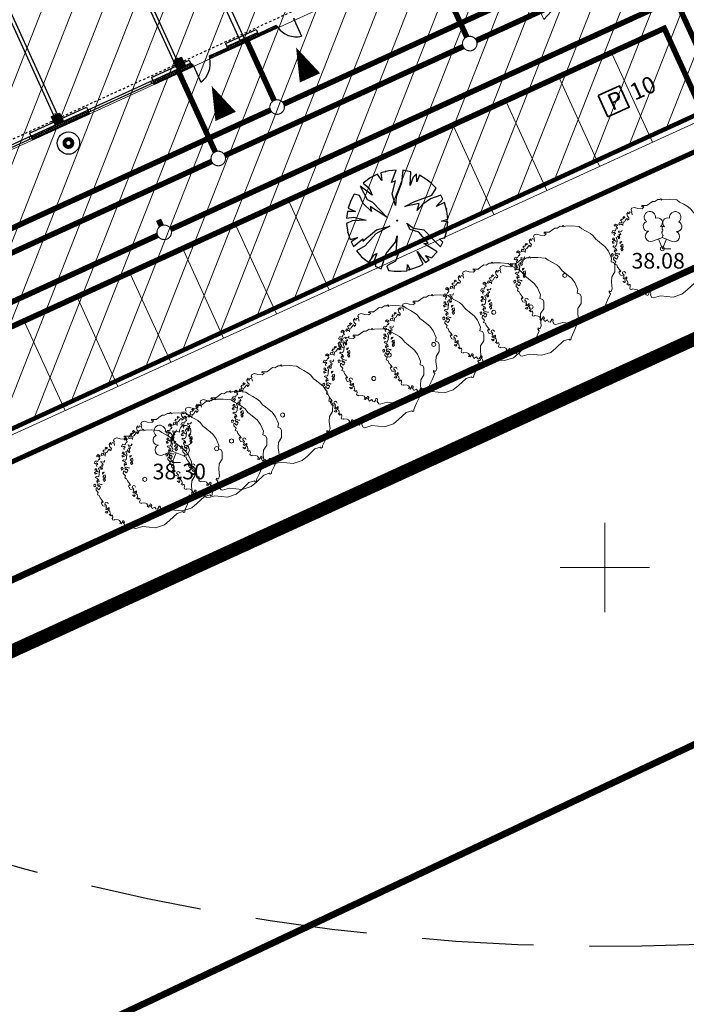
# Model space of a CAD drawing. Units: metres. Extents: x -213 to 546826, y 115 to 6585862.
# Drawn here: x 546474 to 546504, y 6585080 to 6585125 of the extents above; entities that cross this region are included whole.
import ezdxf

# ---------------------------------------------------------------- set-up
doc = ezdxf.new("R2010")
doc.units = ezdxf.units.M
doc.set_wipeout_variables(frame=1)
for name, pattern in [('CENTERX2', [4, 2.5, -0.5, 0.5, -0.5]), ('DASHEDX2', [1.5, 1, -0.5]), ('MCP_EP_AS-4-03$0$xref_MC Peetri_asend EP_270417$0$CENTER', [2, 1.25, -0.25, 0.25, -0.25]), ('MCP_EP_AS-4-03$0$xref_MC Peetri_asend EP_270417$0$HIDDEN', [0.375, 0.25, -0.125]), ('Xref_13208GEO_must$0$KATASTRIPIIR', [0.02, 0.01, 0.01])]:
    doc.linetypes.add(name, pattern=pattern)
doc.layers.get('0').update_dxf_attribs({"lineweight": 9})
for name, color, linetype, lineweight in [('-GEODEESIA', 7, 'Continuous', 9), ('DP_EH-kehtiv_maapealne_hoonestusala_hatch', 187, 'Continuous', 9), ('DP_EH-kehtiv_maapealne_hoonestusala_joon', 7, 'CENTERX2', 9), ('DP_KR-olemasolev', 36, 'Continuous', 9), ('MCP_EP_AS-4-03$0$VIP_MP_KAABEL', 150, 'MCP_EP_AS-4-03$0$elekter-02198-DP$0$gee1$0$W1_KPROJEKT', 20), ('MCP_EP_AS-4-03$0$xref_MC Peetri_asend EP_270417$0$HALJASTUS', 150, 'Continuous', 0), ('MCP_EP_AS-4-03$0$xref_MC Peetri_asend EP_270417$0$LIIKLUS', 150, 'Continuous', 0), ('MCP_EP_AS-4-03$0$xref_MC Peetri_asend EP_270417$0$parkla', 150, 'Continuous', 35), ('MCP_EP_AS-4-03$0$xref_MC Peetri_asend EP_270417$0$PIIR', 150, 'Continuous', 0), ('MCP_EP_AS-4-03$0$xref_MC Peetri_asend EP_270417$0$PUU', 150, 'Continuous', 0), ('XR_xref', 7, 'Continuous', 9), ('Xref_13208GEO_must$0$PIIR', 7, 'Continuous', 30), ('Xref_13208GEO_must$0$vork', 7, 'Continuous', 9)]:
    doc.layers.add(name, color=color, linetype=linetype, lineweight=lineweight)
doc.layers.add('DP_PL_naaberplan_piir', color=7, linetype='DASHEDX2', lineweight=9, true_color=0x002db3)
for name, color, linetype in [('MCP_EP_AS-4-03$0$13', 150, 'Continuous'), ('MCP_EP_AS-4-03$0$VIP_KANAL', 150, 'MCP_EP_AS-4-03$0$K1_KPROJEKT'), ('MCP_EP_AS-4-03$0$VIP_SADEKANAL', 150, 'MCP_EP_AS-4-03$0$K2_KPROJEKT'), ('MCP_EP_AS-4-03$0$VIP_VESI', 150, 'MCP_EP_AS-4-03$0$V1_KPROJEKT'), ('MCP_EP_AS-4-03$0$xref_MC Peetri_asend EP_270417$0$1Post_uus', 150, 'Continuous'), ('MCP_EP_AS-4-03$0$xref_MC Peetri_asend EP_270417$0$1vaates1', 150, 'Continuous'), ('MCP_EP_AS-4-03$0$xref_MC Peetri_asend EP_270417$0$Avatäide', 150, 'Continuous'), ('MCP_EP_AS-4-03$0$xref_MC Peetri_asend EP_270417$0$HALJAS', 150, 'Continuous'), ('MCP_EP_AS-4-03$0$xref_MC Peetri_asend EP_270417$0$Telg', 150, 'MCP_EP_AS-4-03$0$xref_MC Peetri_asend EP_270417$0$CENTER'), ('MCP_EP_AS-4-03$0$xref_MC Peetri_asend EP_270417$0$TULETÕKKES', 150, 'Continuous'), ('MCP_EP_AS-4-03$0$xref_MC Peetri_asend EP_270417$0$V_hatch', 150, 'Continuous'), ('MCP_EP_AS-4-03$0$xref_MC Peetri_asend EP_270417$0$valgustus', 150, 'Continuous'), ('MCP_EP_AS-4-03$0$xref_MC Peetri_asend EP_270417$0$valissein', 150, 'Continuous')]:
    doc.layers.add(name, color=color, linetype=linetype)
doc.layers.add('MCP_EP_AS-4-03$0$xref_MC Peetri_asend EP_270417$0$Layout', color=150, linetype='Continuous', plot=False)
doc.styles.add('MCP_EP_AS-4-03$0$elekter-02198-DP$0$gee1$0$KPR-jooned', font='romand.shx')
doc.styles.add('MCP_EP_AS-4-03$0$KPR-JOONED', font='romand.shx', dxfattribs={"width": 0.8})
doc.styles.add('MCP_EP_AS-4-03$0$Standard', font='romans.shx')
doc.styles.add('MCP_EP_AS-4-03$0$xref_MC Peetri_asend EP_270417$0$ARIAL2', font='arial.ttf', dxfattribs={"height": 500})
doc.styles.add('MCP_EP_AS-4-03$0$xref_MC Peetri_asend EP_270417$0$Style-INTL_ISO_ITALIC', font='INTL_ISO_ITALIC.shx')
doc.linetypes.add('MCP_EP_AS-4-03$0$elekter-02198-DP$0$gee1$0$W1_KPROJEKT', pattern='A,9.5,-1.25,["W1",MCP_EP_AS-4-03$0$elekter-02198-DP$0$gee1$0$KPR-jooned,S=1,R=0,X=-0.95,Y=-0.5],-1.25', length=12)
doc.linetypes.add('MCP_EP_AS-4-03$0$K1_KPROJEKT', pattern='A,9.5,-1.25,["K1",MCP_EP_AS-4-03$0$KPR-JOONED,S=1,R=0,X=-0.857,Y=-0.5],-1.25', length=12)
doc.linetypes.add('MCP_EP_AS-4-03$0$K2_KPROJEKT', pattern='A,9.5,-1.25,["K2",MCP_EP_AS-4-03$0$KPR-JOONED,S=1,R=0,X=-0.96,Y=-0.5],-1.25', length=12)
doc.linetypes.add('MCP_EP_AS-4-03$0$PR_KINNISTU_KANAL_TORU', pattern='A,4500,-166.666667,["K11",MCP_EP_AS-4-03$0$Standard,S=1000,R=0,X=0,Y=-500],-2348.229419', length=7014.896086)
doc.linetypes.add('MCP_EP_AS-4-03$0$PR_SAJUVEE_KINNISTU_KANALTORU', pattern='A,4500,-166.666667,["K21",MCP_EP_AS-4-03$0$Standard,S=1000,R=0,X=0,Y=-500],-2647.101638', length=7313.768305)
doc.linetypes.add('MCP_EP_AS-4-03$0$PR_VEETORU_KINNISTUV', pattern='A,4500,-166.666667,["V11",MCP_EP_AS-4-03$0$Standard,S=1000,R=0,X=0,Y=-500],-2615.334148', length=7282.000815)
doc.linetypes.add('MCP_EP_AS-4-03$0$V1_KPROJEKT', pattern='A,9.5,-1.25,["V1",MCP_EP_AS-4-03$0$KPR-JOONED,S=1,R=0,X=-0.845,Y=-0.5],-1.25', length=12)
pattern_1 = [(45, (-140771.73, -343550.11), (-56.1266, 56.1266), []), (135, (-140771.73, -343550.11), (-56.1266, -56.1266), [])]

# ---------------------------------------------------------------- blocks, each defined once
blk = doc.blocks.new('Xref_13208GEO_must$0$VKORIS')
at = {"color": 0, "linetype": 'Continuous'}
for p, q in [((0, 4), (0, -4)), ((-4, 0), (4, 0))]:
    blk.add_line(p, q, dxfattribs=at)
blk = doc.blocks.new('Xref_13208GEO_must')
at = {"layer": 'Xref_13208GEO_must$0$PIIR', "linetype": 'Xref_13208GEO_must$0$KATASTRIPIIR', "flags": 128}
for points in [[(546354.02, 6585117.16), (546397.74, 6585064.84), (546413.29, 6585071.94), (546410.54, 6585077.02), (546419.14, 6585080.95), (546421.89, 6585075.87), (546525.05, 6585123.01), (546497.7, 6585182.83)], [(546587.38, 6585151.49), (546555.17, 6585136.77), (546534.14, 6585127.16), (546525.05, 6585123.01), (546421.89, 6585075.87), (546413.29, 6585071.94), (546397.74, 6585064.84), (546407.53, 6585046.64), (546463.57, 6585073.04), (546516.3, 6585097.87), (546533.65, 6585106.05), (546568.18, 6585130.1)], [(546516.3, 6585097.87), (546463.57, 6585073.04), (546497.01, 6585020.81), (546547.98, 6585048.38)]]:
    blk.add_lwpolyline(points, close=True, dxfattribs=at)
at = {"layer": 'Xref_13208GEO_must$0$vork', "xscale": 0.5, "yscale": 0.5, "zscale": 0.5}
blk.add_blockref('Xref_13208GEO_must$0$VKORIS', (546500, 6585100), dxfattribs=at)
blk = doc.blocks.new('MCP_EP_AS-4-03$0$12188_VK$0$VKT_kk_kp_svk_w')
at = {"color": 96}
blk.add_line((0, 0), (0, 0), dxfattribs=at)
at = {"color": 96, "const_width": 0.05}
blk.add_lwpolyline([(0, 0.325, -1), (0, -0.325, -1), (0, 0.325, -1)], format="xyb", dxfattribs=at)
at = {"color": 96}
blk.add_wipeout([(-0.029, 0.299), (-0.087, 0.287), (-0.141, 0.265), (-0.19, 0.232), (-0.232, 0.19), (-0.265, 0.141), (-0.287, 0.087), (-0.299, 0.029), (-0.299, -0.029), (-0.287, -0.087), (-0.265, -0.141), (-0.232, -0.19), (-0.19, -0.232), (-0.141, -0.265), (-0.087, -0.287), (-0.029, -0.299), (0.029, -0.299), (0.087, -0.287), (0.141, -0.265), (0.19, -0.232), (0.232, -0.19), (0.265, -0.141), (0.287, -0.087), (0.299, -0.029), (0.299, 0.029), (0.287, 0.087), (0.265, 0.141), (0.232, 0.19), (0.19, 0.232), (0.141, 0.265), (0.087, 0.287), (0.029, 0.299)], dxfattribs=at)
blk = doc.blocks.new('MCP_EP_AS-4-03$0$12188_VK$0$VKT_kk_kp_rvk_w')
at = {"color": 16}
blk.add_line((0, 0), (0, 0), dxfattribs=at)
at = {"color": 16, "const_width": 0.05}
blk.add_lwpolyline([(0, -0.325, 1), (0, 0.325, 1), (0, -0.325, -1)], format="xyb", dxfattribs=at)
at = {"color": 16}
blk.add_wipeout([(-0.029, 0.299), (-0.087, 0.287), (-0.141, 0.265), (-0.19, 0.232), (-0.232, 0.19), (-0.265, 0.141), (-0.287, 0.087), (-0.299, 0.029), (-0.299, -0.029), (-0.287, -0.087), (-0.265, -0.141), (-0.232, -0.19), (-0.19, -0.232), (-0.141, -0.265), (-0.087, -0.287), (-0.029, -0.299), (0.029, -0.299), (0.087, -0.287), (0.141, -0.265), (0.19, -0.232), (0.232, -0.19), (0.265, -0.141), (0.287, -0.087), (0.299, -0.029), (0.299, 0.029), (0.287, 0.087), (0.265, 0.141), (0.232, 0.19), (0.19, 0.232), (0.141, 0.265), (0.087, 0.287), (0.029, 0.299)], dxfattribs=at)
blk = doc.blocks.new('MCP_EP_AS-4-03$0$xref_MC Peetri_asend EP_270417$0$LEHTP2')
at = {"layer": 'MCP_EP_AS-4-03$0$xref_MC Peetri_asend EP_270417$0$PUU', "linetype": 'Continuous', "lineweight": 0}
for p, q in [((-0.88, 0.67), (0.01, 1.02)), ((0.01, 1.02), (0.89, 0.66)), ((0, 0), (-0.35, 0.88)), ((0, 0), (0.36, 0.88)), ((0.76, 0), (0, 0))]:
    blk.add_line(p, q, dxfattribs=at)
at = {"layer": 'MCP_EP_AS-4-03$0$xref_MC Peetri_asend EP_270417$0$PUU', "linetype": 'Continuous', "lineweight": 0, "flags": 128}
blk.add_lwpolyline([(0.01, 2.01), (-0.03, 1.86), (-0.03, 1.82), (-0.01, 1.76), (0.03, 1.69), (0.04, 1.65), (0.01, 1.58), (-0.04, 1.48), (-0.05, 1.43), (-0.04, 1.4), (-0.02, 1.34), (0.05, 1.22), (0.06, 1.18), (0.05, 1.14), (0.02, 1.07), (0.01, 1.02)], dxfattribs=at)
at = {"layer": 'MCP_EP_AS-4-03$0$xref_MC Peetri_asend EP_270417$0$PUU', "linetype": 'Continuous', "lineweight": 0}
for centre, radius, start, end in [((-1.114, 2.828), 0.512, 111.50269, 232.51731), ((-1.114, 2.828), 0.512, 350.48556, 111.50017), ((-0.445, 2.327), 0.448, 308.50412, 111.57247), ((0.481, 2.318), 0.45, 67.7016, 230.51262), ((1.158, 2.811), 0.512, 67.6168, 188.63142), ((1.158, 2.811), 0.512, 306.59966, 67.61428), ((-1.262, 2.005), 0.448, 111.43041, 274.49868), ((0.008, 1.535), 0.475, 66.76552, 111.50149), ((1.293, 1.986), 0.448, 264.6183, 67.68657), ((-1.053, 1.117), 0.475, 111.50143, 291.50036), ((1.07, 1.101), 0.475, 247.61661, 67.61554)]:
    blk.add_arc(centre, radius, start, end, dxfattribs=at)
blk = doc.blocks.new('MCP_EP_AS-4-03$0$xref_MC Peetri_asend EP_270417$0$p 500x500')
at = {"layer": 'MCP_EP_AS-4-03$0$xref_MC Peetri_asend EP_270417$0$1Post_uus'}
h = blk.add_hatch(dxfattribs=at)
h.set_pattern_fill('ANSI31', color=1, scale=240, style=0)
h.set_pattern_definition([(45, (-143494.93, -78209.01), (-21.2132034, 21.2132034), [])])
h.paths.add_polyline_path([(-192, 200), (192, 200), (200, 192), (200, -192), (192, -200), (-192, -200), (-200, -192), (-200, 192)])
at = {"layer": 'MCP_EP_AS-4-03$0$xref_MC Peetri_asend EP_270417$0$1Post_uus', "color": 8}
for p, q in [((0, 280), (0, -280)), ((-280, 0), (280, 0))]:
    blk.add_line(p, q, dxfattribs=at)
at = {"layer": 'MCP_EP_AS-4-03$0$xref_MC Peetri_asend EP_270417$0$1Post_uus'}
blk.add_lwpolyline([(-192, 200), (192, 200), (200, 192), (200, -192), (192, -200), (-192, -200), (-200, -192), (-200, 192)], close=True, dxfattribs=at)
blk = doc.blocks.new('MCP_EP_AS-4-03$0$xref_MC Peetri_asend EP_270417$0$alusAS_hoone120317')
at = {"layer": 'MCP_EP_AS-4-03$0$xref_MC Peetri_asend EP_270417$0$V_hatch'}
h = blk.add_hatch(dxfattribs=at)
h.set_pattern_fill('ANSI37', color=9, scale=25)
h.set_pattern_definition(pattern_1)
h.paths.add_polyline_path([(12200, -210), (11850, -210), (11850, -330), (11850, -370), (12200, -370)])
h.paths.add_polyline_path([(29905, -210), (28600, -210), (28600, -370), (29905, -370)])
h.paths.add_polyline_path([(30450, -210), (29905, -210), (29905, -370), (30450, -370), (30450, -370)])
h.paths.add_polyline_path([(33750, -210), (32250, -210), (32250, -310), (32250, -370), (33750, -370), (33750, -270)])
h.paths.add_polyline_path([(43400, -210), (40600, -210), (40600, -370), (43400, -370)])
h.paths.add_polyline_path([(48450, -210), (46600, -210), (46600, -370), (48450, -370)])
h.paths.add_polyline_path([(51750, -270), (51750, -210), (50250, -210), (50250, -310), (50250, -370), (51750, -370)])
h.paths.add_polyline_path([(55400, -210), (53550, -210), (53550, -270), (53550, -270), (53550, -370), (55400, -370)])
h.paths.add_polyline_path([(61400, -210), (58600, -210), (58600, -370), (61400, -370)])
h.paths.add_polyline_path([(66450, -210), (64600, -210), (64600, -370), (66450, -370)])
h.paths.add_polyline_path([(70600, -210), (68250, -210), (68250, -370), (70600, -370)])
h.paths.add_polyline_path([(73646, -210), (71800, -210), (71800, -370), (72450, -370), (73646, -369)])
h.paths.add_polyline_path([(75750, -210), (73650, -210), (73650, -211), (73650, -370), (75750, -370)])
h.paths.add_polyline_path([(79400, -210), (77550, -210), (77550, -215), (77550, -370), (79400, -370)])
h.paths.add_polyline_path([(85400, -210), (82600, -210), (82600, -370), (85400, -370)])
h.paths.add_polyline_path([(17800, -210), (17800, -370), (25400, -370), (25400, -210)])
h = blk.add_hatch(dxfattribs=at)
h.set_pattern_fill('ANSI37', color=9, scale=25)
h.set_pattern_definition(pattern_1)
h.paths.add_polyline_path([(88600, -210), (88600, -370), (90450, -370), (90450, -370), (90450, -210)])
h = blk.add_hatch(dxfattribs=at)
h.set_pattern_fill('ANSI37', color=9, scale=25)
h.set_pattern_definition(pattern_1)
h.paths.add_polyline_path([(92250, -210), (92250, -370), (93750, -370), (93750, -210)])
for points in [[(92900, -210), (92900, 14800), (93100, 14800), (93100, -210)], [(83925, 200), (83925, 7300), (84075, 7300), (84075, 200)]]:
    blk.add_lwpolyline(points, close=True)
blk.add_lwpolyline([(89950, 6400), (89950, 200), (89800, 200), (89800, 6400)])
at = {"layer": 'MCP_EP_AS-4-03$0$xref_MC Peetri_asend EP_270417$0$1vaates1'}
for points in [[(82600, -60), (85400, -60)], [(82600, -60), (82600, -210)], [(82600, -370), (82600, -390)], [(82600, -390), (85400, -390)], [(85400, -60), (85400, -210)], [(85400, -370), (85400, -390)], [(88600, -60), (90450, -60)], [(88600, -60), (88600, -210)], [(88600, -370), (88600, -390)], [(88600, -390), (90450, -390)], [(90450, -60), (90450, -210)], [(90450, -370), (90450, -390)], [(90450, -370), (90450, -390)], [(92250, -60), (93750, -60)], [(92250, -60), (92250, -210)], [(92250, -60), (92250, -210)], [(92250, -370), (92250, -390)], [(92250, -370), (92250, -390)], [(92250, -390), (93750, -390)], [(93750, -60), (93750, -210)], [(93750, -370), (93750, -390)]]:
    blk.add_lwpolyline(points, dxfattribs=at)
at = {"layer": 'MCP_EP_AS-4-03$0$xref_MC Peetri_asend EP_270417$0$Avatäide'}
for p, q in [((90450, -370), (90500, -370)), ((91325, -370), (92200, -370)), ((91400, -270), (92200, -270)), ((91450, -320), (92200, -320)), ((94600, -270), (93800, -270)), ((94550, -320), (93800, -320)), ((94675, -370), (93800, -370))]:
    blk.add_line(p, q, dxfattribs=at)
for points in [[(79400, -210), (79400, -305), (82600, -305), (82600, -210)], [(79400, -370), (79400, -305), (82600, -305), (82600, -370)], [(82500, -210), (82500, -305)], [(85400, -210), (85400, -305), (88600, -305), (88600, -210)], [(85400, -370), (85400, -305), (88600, -305), (88600, -370)], [(85500, -210), (85500, -305)], [(88500, -210), (88500, -305)], [(90523, -370), (90523, -1174), (90523, -1174)], [(95477, -370), (95477, -1174), (95477, -1174)]]:
    blk.add_lwpolyline(points, dxfattribs=at)
for points in [[(79400, -305), (82600, -305), (82600, -210), (79400, -210)], [(85400, -305), (88600, -305), (88600, -210), (85400, -210)], [(90500, -270), (90450, -270), (90450, -370), (90500, -370)], [(90523, -310), (90500, -310), (90500, -370), (90523, -370)], [(91350, -311), (91327, -311), (91327, -371), (91350, -371)], [(91400, -270), (91350, -270), (91350, -370), (91400, -370)], [(91450, -270), (91400, -270), (91400, -370), (91450, -370)], [(92250, -270), (92200, -270), (92200, -370), (92250, -370)], [(93750, -270), (93800, -270), (93800, -370), (93750, -370)], [(94550, -270), (94600, -270), (94600, -370), (94550, -370)], [(94650, -270), (94600, -270), (94600, -370), (94650, -370)], [(94650, -311), (94673, -311), (94673, -371), (94650, -371)], [(95477, -310), (95500, -310), (95500, -370), (95477, -370)]]:
    blk.add_lwpolyline(points, close=True, dxfattribs=at)
for centre, start, end in [((90331, -178), 280.9003, 349.1475), ((95669, -178), 190.8525, 259.0997)]:
    blk.add_arc(centre, 1014, start, end, dxfattribs=at)
at = {"layer": 'MCP_EP_AS-4-03$0$xref_MC Peetri_asend EP_270417$0$Telg'}
blk.add_line((114715, 0), (-3555, 0), dxfattribs=at)
at = {"layer": 'MCP_EP_AS-4-03$0$xref_MC Peetri_asend EP_270417$0$valissein', "ltscale": 5}
for points in [[(82600, -210), (85400, -210)], [(82600, -370), (82600, -210)], [(82600, -210), (82600, -370)], [(82600, -370), (85400, -370)], [(85400, -370), (85400, -210)], [(85400, -210), (85400, -370)], [(88600, -210), (90450, -210)], [(88600, -370), (88600, -210)], [(88600, -210), (88600, -370)], [(88600, -370), (90450, -370)], [(90450, -210), (90450, -370)], [(90450, -210), (90450, -370)], [(92250, -210), (93750, -210)], [(92250, -210), (92250, -370)], [(92250, -210), (92250, -370)], [(92250, -370), (93750, -370)], [(93750, -210), (93750, -370)]]:
    blk.add_lwpolyline(points, dxfattribs=at)
at = {"layer": 'MCP_EP_AS-4-03$0$xref_MC Peetri_asend EP_270417$0$1Post_uus'}
for p in [(84000, 0), (90000, 0)]:
    blk.add_blockref('MCP_EP_AS-4-03$0$xref_MC Peetri_asend EP_270417$0$p 500x500', p, dxfattribs=at)
blk = doc.blocks.new('MCP_EP_AS-4-03$0$xref_MC Peetri_asend EP_270417$0$dujd')
for p, q in [((996937, -152688), (996811, -152754)), ((997016, -152799), (996937, -152688)), ((997140, -152630), (996998, -152665)), ((996998, -152665), (997016, -152799)), ((997266, -152618), (997140, -152630)), ((997184, -152836), (997266, -152618)), ((997383, -152623), (997359, -152843)), ((997525, -152651), (997383, -152623)), ((997510, -152889), (997525, -152651)), ((997624, -152685), (997568, -152745)), ((997630, -152826), (997624, -152685)), ((997675, -152708), (997630, -152826)), ((997790, -152776), (997675, -152708)), ((996846, -153057), (996635, -152900)), ((996635, -152900), (996759, -153136)), ((996811, -152754), (996687, -152848)), ((996687, -152848), (996794, -152939)), ((997255, -152810), (997184, -152836)), ((997194, -153037), (997255, -152810)), ((997359, -152843), (997265, -153092)), ((997568, -152745), (997510, -152889)), ((997877, -152844), (997790, -152776)), ((997968, -152938), (997877, -152844)), ((996527, -153040), (996469, -153152)), ((996621, -153063), (996527, -153040)), ((996689, -153206), (996621, -153063)), ((996794, -152939), (996846, -153057)), ((997256, -153239), (997194, -153037)), ((997579, -153176), (997893, -153058)), ((998054, -153062), (997871, -153126)), ((997893, -153058), (997968, -152938)), ((998089, -153128), (998054, -153062)), ((996469, -153152), (996422, -153290)), ((996833, -153345), (996689, -153206)), ((996759, -153136), (996852, -153181)), ((996852, -153181), (997103, -153444)), ((997265, -153092), (997256, -153239)), ((997420, -153258), (997579, -153176)), ((997669, -153208), (997420, -153258)), ((997634, -153327), (997669, -153208)), ((997733, -153216), (997634, -153327)), ((997871, -153126), (997733, -153216)), ((997971, -153261), (998089, -153128)), ((998114, -153188), (997971, -153261)), ((998158, -153342), (998114, -153188)), ((996410, -153345), (996396, -153464)), ((996554, -153349), (996410, -153345)), ((996422, -153290), (996554, -153349)), ((997103, -153444), (996812, -153258)), ((996812, -153258), (996833, -153345)), ((998173, -153482), (998158, -153342)), ((996396, -153464), (996520, -153448)), ((996492, -153513), (996396, -153555)), ((996396, -153555), (996419, -153714)), ((996739, -153497), (996492, -153513)), ((996520, -153448), (996739, -153497)), ((997155, -153601), (996907, -153737)), ((996921, -153671), (997155, -153601)), ((997512, -153665), (997452, -153554)), ((997452, -153554), (997574, -153640)), ((998066, -153518), (998173, -153482)), ((998173, -153526), (998066, -153518)), ((998157, -153679), (998173, -153526)), ((996419, -153714), (996459, -153839)), ((996683, -153868), (996921, -153671)), ((996907, -153737), (996722, -153950)), ((997287, -153772), (997255, -154122)), ((997256, -153885), (997287, -153772)), ((997663, -153711), (997512, -153665)), ((997574, -153640), (997755, -153670)), ((997830, -153903), (997663, -153711)), ((997755, -153670), (998045, -153968)), ((998120, -153811), (998157, -153679)), ((996459, -153839), (996595, -153802)), ((996595, -153802), (996476, -153878)), ((996476, -153878), (996519, -153960)), ((996519, -153960), (996682, -153825)), ((996682, -153825), (996683, -153868)), ((997091, -154084), (997256, -153885)), ((997753, -153906), (997830, -153903)), ((997986, -154053), (997753, -153906)), ((998029, -153826), (998120, -153811)), ((998089, -153886), (998029, -153826)), ((998045, -153968), (998089, -153886)), ((996722, -153950), (996571, -154039)), ((996571, -154039), (996660, -154141)), ((996786, -154244), (996876, -154111)), ((996928, -154084), (996851, -154284)), ((996876, -154111), (996928, -154084)), ((997004, -154351), (997091, -154084)), ((997313, -154060), (997254, -154219)), ((997255, -154122), (997313, -154060)), ((997742, -154270), (997634, -154051)), ((997634, -154051), (997784, -154243)), ((997845, -154198), (997785, -154121)), ((997785, -154121), (997889, -154159)), ((997889, -154159), (997986, -154053)), ((996660, -154141), (996786, -154244)), ((996851, -154284), (996908, -154243)), ((996908, -154243), (996899, -154309)), ((997254, -154219), (997105, -154302)), ((997458, -154387), (997466, -154279)), ((997466, -154279), (997507, -154368)), ((997675, -154306), (997742, -154270)), ((997784, -154243), (997845, -154198)), ((996899, -154309), (997004, -154351)), ((997105, -154302), (997131, -154383)), ((997131, -154383), (997229, -154395)), ((997229, -154395), (997353, -154394)), ((997353, -154394), (997458, -154387)), ((997507, -154368), (997675, -154306))]:
    blk.add_line(p, q)
at = {"linetype": 'Continuous', "lineweight": 0}
blk.add_circle((997284, -153507), 10, dxfattribs=at)
for p in [(997078, -152642), (998149, -153300), (997284, -153507), (997284, -153507), (996419, -153714), (997491, -154372)]:
    blk.add_point(p)
blk = doc.blocks.new('MCP_EP_AS-4-03$0$xref_MC Peetri_asend EP_270417$0$Lpuu2')
at = {"color": 0, "linetype": 'Continuous'}
for p, q in [((-393, 2326), (89, 2449)), ((89, 2449), (364, 2446)), ((364, 2446), (724, 2356)), ((-1742, 1749), (-1484, 2033)), ((-1484, 2033), (-1315, 2071)), ((-1315, 2071), (-1097, 2169)), ((-1097, 2169), (-872, 2266)), ((-872, 2266), (-700, 2304)), ((-700, 2304), (-483, 2304)), ((-483, 2304), (-393, 2326)), ((724, 2356), (851, 2221)), ((851, 2221), (964, 2304)), ((964, 2304), (1099, 2274)), ((1099, 2274), (1363, 2067)), ((1363, 2067), (1461, 1795)), ((-1937, 1419), (-1914, 1502)), ((-1914, 1502), (-1742, 1749)), ((1461, 1795), (1658, 1631)), ((1658, 1631), (1952, 1456)), ((-2161, 827), (-2154, 1030)), ((-2154, 1030), (-2079, 1120)), ((-2079, 1120), (-2064, 1299)), ((-2064, 1299), (-1997, 1374)), ((-2004, 1442), (-1959, 1449)), ((-1997, 1374), (-2004, 1442)), ((-1959, 1449), (-1937, 1419)), ((1994, 1291), (1942, 1274)), ((1942, 1274), (1985, 1227)), ((1952, 1456), (2029, 1336)), ((1985, 1227), (2094, 1227)), ((2029, 1336), (1994, 1291)), ((2094, 1227), (2258, 933)), ((-2311, 498), (-2259, 558)), ((-2266, 453), (-2311, 498)), ((-2251, 505), (-2266, 453)), ((-2259, 558), (-2161, 685)), ((-2191, 528), (-2251, 505)), ((-2176, 408), (-2191, 528)), ((-2161, 685), (-2161, 827)), ((2258, 933), (2410, 638)), ((2400, 518), (2301, 245)), ((2454, 518), (2400, 518)), ((2410, 638), (2476, 583)), ((2476, 583), (2454, 518)), ((-2506, 10), (-2461, 145)), ((-2461, -57), (-2506, 10)), ((-2461, 145), (-2319, 250)), ((-2319, 250), (-2176, 408)), ((2301, 245), (2352, -260)), ((-2431, -349), (-2469, -244)), ((-2469, -244), (-2409, -282)), ((-2364, -80), (-2461, -57)), ((-2319, -394), (-2431, -349)), ((-2424, -177), (-2334, -117)), ((-2364, -252), (-2424, -177)), ((-2409, -282), (-2364, -252)), ((-2334, -117), (-2236, -162)), ((-2214, -379), (-2319, -394)), ((-2251, -484), (-2199, -469)), ((-2244, -544), (-2251, -484)), ((-2161, -432), (-2214, -379)), ((-2199, -469), (-2169, -507)), ((-2169, -507), (-2161, -432)), ((2352, -260), (2367, -595)), ((-2356, -520), (-2417, -551)), ((-2417, -551), (-2404, -618)), ((-2404, -618), (-2343, -624)), ((-2325, -673), (-2380, -709)), ((-2380, -709), (-2356, -794)), ((-2362, -581), (-2343, -544)), ((-2343, -624), (-2362, -581)), ((-2343, -544), (-2356, -520)), ((-2356, -794), (-2319, -764)), ((-2319, -764), (-2258, -794)), ((-2252, -862), (-2307, -892)), ((-2307, -892), (-2264, -971)), ((-2264, -971), (-2222, -959)), ((-2258, -794), (-2252, -862)), ((-2199, -679), (-2244, -544)), ((-2222, -959), (-2203, -898)), ((-2214, -747), (-2199, -679)), ((-2094, -859), (-2214, -747)), ((-2203, -898), (-2161, -843)), ((2367, -595), (2214, -1032)), ((-2289, -1051), (-2368, -1087)), ((-2368, -1087), (-2368, -1172)), ((-2368, -1172), (-2325, -1197)), ((-2325, -1197), (-2296, -1139)), ((-2308, -1115), (-2276, -1099)), ((-2296, -1139), (-2308, -1115)), ((-2234, -1057), (-2289, -1051)), ((-2276, -1099), (-2222, -1142)), ((-2222, -1142), (-2167, -1124)), ((-2142, -1331), (-2203, -1392)), ((-2203, -1392), (-2148, -1502)), ((-2142, -1172), (-2173, -1221)), ((-2173, -1221), (-2106, -1301)), ((-2167, -1124), (-2142, -1172)), ((-2106, -1301), (-2142, -1331)), ((-2095, -1465), (-2093, -1392)), ((-2093, -1392), (-2014, -1380)), ((-2014, -1380), (-2008, -1471)), ((-2012, -1189), (-1974, -1151)), ((-1952, -1219), (-2012, -1189)), ((-1974, -1151), (-1899, -1091)), ((-1877, -1174), (-1952, -1219)), ((-1899, -1091), (-1937, -1009)), ((-1809, -1204), (-1877, -1174)), ((-1869, -1279), (-1847, -1226)), ((-1802, -1256), (-1869, -1279)), ((-1847, -1226), (-1809, -1204)), ((-1802, -1421), (-1847, -1354)), ((-1847, -1354), (-1742, -1369)), ((-1824, -1474), (-1802, -1421)), ((-1787, -1309), (-1802, -1256)), ((-1712, -1324), (-1787, -1309)), ((-1742, -1369), (-1727, -1421)), ((-1727, -1421), (-1689, -1384)), ((-1689, -1384), (-1712, -1324)), ((-1502, -1376), (-1539, -1451)), ((-1539, -1451), (-1479, -1504)), ((-1479, -1504), (-1502, -1376)), ((-1362, -1416), (-1380, -1490)), ((-1307, -1447), (-1362, -1416)), ((-1246, -1483), (-1307, -1447)), ((2214, -1032), (1788, -1490)), ((-2148, -1502), (-2095, -1465)), ((-2008, -1471), (-1941, -1496)), ((-1854, -1571), (-1899, -1623)), ((-1899, -1623), (-1854, -1676)), ((-1742, -1616), (-1854, -1571)), ((-1854, -1676), (-1839, -1638)), ((-1839, -1638), (-1772, -1646)), ((-1772, -1489), (-1824, -1474)), ((-1689, -1511), (-1772, -1489)), ((-1772, -1646), (-1764, -1698)), ((-1764, -1698), (-1772, -1773)), ((-1772, -1773), (-1697, -1788)), ((-1667, -1593), (-1742, -1616)), ((-1704, -1736), (-1667, -1691)), ((-1697, -1788), (-1704, -1736)), ((-1554, -1638), (-1689, -1511)), ((-1562, -1811), (-1502, -1766)), ((-1562, -1886), (-1562, -1811)), ((-1464, -1833), (-1562, -1886)), ((-1509, -1706), (-1554, -1638)), ((-1502, -1766), (-1509, -1706)), ((-1352, -1818), (-1464, -1833)), ((-1397, -1893), (-1330, -1893)), ((-1352, -1953), (-1397, -1893)), ((-1380, -1490), (-1344, -1581)), ((-1292, -1848), (-1352, -1818)), ((-1344, -1581), (-1331, -1520)), ((-1331, -1520), (-1270, -1532)), ((-1330, -1893), (-1292, -1848)), ((-1270, -1532), (-1240, -1642)), ((-1222, -1557), (-1246, -1483)), ((-1240, -1642), (-1136, -1648)), ((-1197, -1563), (-1222, -1557)), ((-1210, -1968), (-1187, -1908)), ((-1148, -1563), (-1197, -1563)), ((-1187, -1908), (-1120, -1878)), ((-1136, -1648), (-1148, -1563)), ((-1120, -1878), (-1067, -1848)), ((-1067, -1848), (-1097, -1826)), ((1341, -1785), (1308, -1828)), ((1308, -1828), (1352, -1872)), ((1396, -1795), (1341, -1785)), ((1352, -1872), (1387, -1977)), ((1461, -1861), (1396, -1795)), ((1592, -1872), (1461, -1861)), ((1658, -1828), (1592, -1872)), ((1788, -1490), (1658, -1828)), ((-1262, -1946), (-1352, -1953)), ((-1247, -2096), (-1315, -2096)), ((-1315, -2096), (-1310, -2162)), ((-1310, -2162), (-1221, -2209)), ((-1202, -2141), (-1247, -2096)), ((-1221, -2209), (-1202, -2141)), ((-1202, -2028), (-1210, -1968)), ((-1112, -2036), (-1202, -2028)), ((-1030, -1968), (-1127, -1976)), ((-1127, -1976), (-1112, -2036)), ((-1127, -2156), (-1090, -2111)), ((-1037, -2238), (-1127, -2156)), ((-1090, -2111), (-1045, -2126)), ((-1045, -2126), (-977, -2111)), ((-880, -2216), (-1037, -2238)), ((-985, -2036), (-1030, -1968)), ((-977, -2111), (-985, -2036)), ((-820, -2320), (-880, -2216)), ((-730, -2268), (-820, -2320)), ((-625, -2305), (-730, -2268)), ((-453, -2298), (-625, -2305)), ((-363, -2305), (-453, -2298)), ((-423, -2350), (-363, -2343)), ((-385, -2410), (-423, -2350)), ((-220, -2440), (-385, -2410)), ((-363, -2343), (-363, -2305)), ((-273, -2260), (-258, -2186)), ((-228, -2305), (-273, -2260)), ((-258, -2186), (-198, -2156)), ((-108, -2290), (-228, -2305)), ((-145, -2365), (-220, -2440)), ((-198, -2156), (-138, -2171)), ((-93, -2350), (-108, -2290)), ((-11, -2358), (-93, -2350)), ((-26, -2425), (-11, -2358)), ((57, -2403), (-26, -2425)), ((94, -2290), (34, -2238)), ((34, -2238), (42, -2320)), ((42, -2320), (57, -2403)), ((117, -2358), (94, -2290)), ((192, -2328), (117, -2358)), ((289, -2373), (192, -2328)), ((342, -2403), (289, -2373)), ((310, -2443), (342, -2403)), ((414, -2423), (310, -2443)), ((432, -2343), (402, -2380)), ((402, -2380), (414, -2423)), ((524, -2396), (432, -2343)), ((559, -2455), (524, -2396)), ((679, -2425), (612, -2470)), ((791, -2260), (664, -2395)), ((664, -2395), (679, -2425)), ((859, -2223), (791, -2260)), ((974, -2230), (859, -2223)), ((1031, -2066), (956, -2088)), ((956, -2088), (1001, -2148)), ((964, -2268), (974, -2230)), ((971, -2305), (964, -2268)), ((1039, -2260), (971, -2305)), ((1001, -2148), (1039, -2260)), ((1076, -2096), (1031, -2066)), ((1046, -2141), (1076, -2096)), ((1126, -2150), (1046, -2141)), ((1204, -2163), (1126, -2150)), ((1226, -2013), (1204, -2163)), ((1324, -2023), (1226, -2013)), ((1387, -1977), (1324, -2023)), ((132, -2433), (87, -2530)), ((87, -2530), (184, -2500)), ((184, -2433), (132, -2433)), ((184, -2500), (184, -2433)), ((612, -2470), (559, -2455))]:
    blk.add_line(p, q, dxfattribs=at)
blk.add_circle((0, 0), 100)
blk = doc.blocks.new('MCP_EP_AS-4-03')
at = {"layer": 'MCP_EP_AS-4-03$0$13', "flags": 128}
for points in [[(546486.807, 6585121.909, 1, 0, 0), (546486.184, 6585123.274, 0, 0, 0)], [(546483.032, 6585120.184, 1, 0, 0), (546482.408, 6585121.549, 0, 0, 0)]]:
    blk.add_lwpolyline(points, format="xyseb", dxfattribs=at)
at = {"layer": 'MCP_EP_AS-4-03$0$VIP_KANAL', "linetype": 'MCP_EP_AS-4-03$0$PR_KINNISTU_KANAL_TORU', "ltscale": 0.0017, "const_width": 0.25}
for points in [[(546485.633, 6585120.739), (546501.618, 6585128.043)], [(546502.049, 6585127.883), (546508.075, 6585114.693)], [(546483.926, 6585123.692), (546485.202, 6585120.9)], [(546469.402, 6585113.323), (546485.041, 6585120.469)]]:
    blk.add_lwpolyline(points, dxfattribs=at)
at = {"layer": 'MCP_EP_AS-4-03$0$VIP_SADEKANAL', "linetype": 'MCP_EP_AS-4-03$0$PR_SAJUVEE_KINNISTU_KANALTORU', "ltscale": 0.0017, "const_width": 0.25}
for points in [[(546494.254, 6585123.579), (546508.15, 6585129.928)], [(546492.132, 6585127.442), (546493.824, 6585123.74)], [(546480.581, 6585115.133), (546504.229, 6585125.938)], [(546482.999, 6585118.437), (546493.663, 6585123.309)], [(546480.877, 6585122.299), (546482.568, 6585118.597)], [(546480.029, 6585115.559), (546480.15, 6585115.294)], [(546459.445, 6585105.476), (546479.989, 6585114.863)]]:
    blk.add_lwpolyline(points, dxfattribs=at)
at = {"layer": 'MCP_EP_AS-4-03$0$VIP_VESI', "linetype": 'MCP_EP_AS-4-03$0$PR_VEETORU_KINNISTUV', "ltscale": 0.0017, "const_width": 0.25}
blk.add_lwpolyline([(546463.175, 6585114.21), (546466.248, 6585107.485), (546502.666, 6585124.125), (546507.197, 6585114.21)], dxfattribs=at)
at = {"layer": 'MCP_EP_AS-4-03$0$xref_MC Peetri_asend EP_270417$0$Layout', "linetype": 'Continuous', "lineweight": 0}
blk.add_lwpolyline([(546454.29, 6585109.953), (546460.719, 6585103.808), (546464.023, 6585101.622), (546516.322, 6585125.519), (546497.849, 6585129.856)], close=True, dxfattribs=at)
at = {"layer": 'MCP_EP_AS-4-03$0$xref_MC Peetri_asend EP_270417$0$LIIKLUS', "flags": 128}
blk.add_lwpolyline([(546495.376, 6585123.988), (546497.151, 6585124.796), (546497.275, 6585124.523), (546497.935, 6585125.244), (546496.964, 6585125.205), (546497.089, 6585124.932), (546495.314, 6585124.124)], close=True, dxfattribs=at)
at = {"layer": 'MCP_EP_AS-4-03$0$xref_MC Peetri_asend EP_270417$0$parkla', "linetype": 'Continuous', "lineweight": 0}
for p, q in [((546502.628, 6585124.209), (546504.498, 6585120.116)), ((546500.263, 6585123.128), (546502.133, 6585119.035)), ((546497.898, 6585122.048), (546499.768, 6585117.955)), ((546495.533, 6585120.967), (546497.404, 6585116.874)), ((546493.169, 6585119.887), (546495.039, 6585115.794)), ((546485.801, 6585116.52), (546487.671, 6585112.427)), ((546483.436, 6585115.44), (546485.306, 6585111.347)), ((546481.072, 6585114.359), (546482.942, 6585110.266)), ((546478.707, 6585113.279), (546480.577, 6585109.186)), ((546476.342, 6585112.198), (546478.212, 6585108.105)), ((546473.977, 6585111.118), (546475.847, 6585107.025))]:
    blk.add_line(p, q, dxfattribs=at)
at = {"layer": 'MCP_EP_AS-4-03$0$xref_MC Peetri_asend EP_270417$0$parkla'}
blk.add_lwpolyline([(546499.71, 6585121.12), (546500.661, 6585121.554), (546501.096, 6585120.603), (546500.145, 6585120.169)], close=True, dxfattribs=at)
at = {"layer": 'MCP_EP_AS-4-03$0$xref_MC Peetri_asend EP_270417$0$PIIR', "linetype": 'Continuous', "lineweight": 0, "const_width": 0.3, "flags": 128}
blk.add_lwpolyline([(546354.02, 6585117.16), (546397.74, 6585064.84), (546413.29, 6585071.94), (546410.54, 6585077.02), (546419.14, 6585080.95), (546421.89, 6585075.87), (546525.05, 6585123.01), (546497.7, 6585182.83), (546354.02, 6585117.16)], close=True, dxfattribs=at)
at = {"layer": 'MCP_EP_AS-4-03$0$xref_MC Peetri_asend EP_270417$0$TULETÕKKES', "linetype": 'MCP_EP_AS-4-03$0$xref_MC Peetri_asend EP_270417$0$HIDDEN', "ltscale": 20}
blk.add_arc((546500.123, 6585183.056), 100, 192.18476, 294.99413, dxfattribs=at)
at = {"layer": 'MCP_EP_AS-4-03$0$xref_MC Peetri_asend EP_270417$0$valgustus', "const_width": 0.175, "flags": 128}
blk.add_lwpolyline([(546475.997, 6585119.167, -1.366806), (546475.896, 6585118.849, -0.731633), (546475.997, 6585119.167, -0.49047)], format="xyb", dxfattribs=at)
at = {"layer": 'MCP_EP_AS-4-03$0$xref_MC Peetri_asend EP_270417$0$valgustus'}
blk.add_circle((546475.997, 6585118.992), 0.5, dxfattribs=at)
at = {"layer": 'MCP_EP_AS-4-03$0$13', "linetype": 'Continuous', "lineweight": 0, "xscale": 0.001, "yscale": 0.001, "zscale": 0.001, "rotation": 24.55642816907118}
blk.add_blockref('MCP_EP_AS-4-03$0$xref_MC Peetri_asend EP_270417$0$alusAS_hoone120317', (546399.1, 6585085.165), dxfattribs=at)
at = {"layer": 'MCP_EP_AS-4-03$0$xref_MC Peetri_asend EP_270417$0$HALJAS', "xscale": 0.002546889940276742, "yscale": 0.002546889940276742, "zscale": 0.002546889940276742}
blk.add_blockref('MCP_EP_AS-4-03$0$xref_MC Peetri_asend EP_270417$0$dujd', (543950.737, 6585506.486), dxfattribs=at)
blk.add_blockref('MCP_EP_AS-4-03$0$xref_MC Peetri_asend EP_270417$0$dujd', (543950.737, 6585506.486), dxfattribs=at)
at = {"layer": 'MCP_EP_AS-4-03$0$xref_MC Peetri_asend EP_270417$0$HALJASTUS', "xscale": 0.0009071062182371889, "yscale": 0.0009071062182371889, "zscale": 0.0009071062182371889, "rotation": 307.4727437058709}
for p in [(546502.58, 6585114.264), (546498.213, 6585113.069), (546496.704, 6585111.658), (546495.034, 6585111.42), (546492.346, 6585109.981), (546490.354, 6585109.509), (546489.664, 6585108.459), (546485.581, 6585106.825), (546483.297, 6585105.661), (546482.631, 6585105.319), (546480.638, 6585104.696), (546479.415, 6585103.945)]:
    blk.add_blockref('MCP_EP_AS-4-03$0$xref_MC Peetri_asend EP_270417$0$Lpuu2', p, dxfattribs=at)
at = {"layer": 'MCP_EP_AS-4-03$0$xref_MC Peetri_asend EP_270417$0$PUU', "linetype": 'Continuous', "lineweight": 0, "xscale": 0.5, "yscale": 0.5, "zscale": 0.5}
for p in [(546502.58, 6585114.264), (546480.638, 6585104.696)]:
    blk.add_blockref('MCP_EP_AS-4-03$0$xref_MC Peetri_asend EP_270417$0$LEHTP2', p, dxfattribs=at)
at = {"layer": 'MCP_EP_AS-4-03$0$xref_MC Peetri_asend EP_270417$0$Layout', "linetype": 'Continuous', "lineweight": 0, "style": 'MCP_EP_AS-4-03$0$xref_MC Peetri_asend EP_270417$0$Style-INTL_ISO_ITALIC'}
for s, p in [('38.08', (546501.199, 6585113.376)), ('38.30', (546479.765, 6585103.945))]:
    blk.add_text(s, height=0.7, dxfattribs=at).set_placement(p)
at = {"layer": 'MCP_EP_AS-4-03$0$xref_MC Peetri_asend EP_270417$0$parkla', "insert": (546500.028, 6585121.105), "char_height": 0.75, "width": 4.41702, "attachment_point": 1, "rotation": 24.5176, "style": 'MCP_EP_AS-4-03$0$xref_MC Peetri_asend EP_270417$0$ARIAL2'}
blk.add_mtext('{\\fArial|b0|i0|c186|p34;P  10}', dxfattribs=at)
at = {"layer": 'MCP_EP_AS-4-03$0$VIP_SADEKANAL'}
for p in [(546493.959, 6585123.444), (546480.285, 6585114.998)]:
    blk.add_blockref('MCP_EP_AS-4-03$0$12188_VK$0$VKT_kk_kp_svk_w', p, dxfattribs=at)
at = {"layer": 'MCP_EP_AS-4-03$0$VIP_MP_KAABEL', "lineweight": 0, "ltscale": 1.5, "const_width": 0.22}
blk.add_lwpolyline([(546464.238, 6585114.629), (546469.333, 6585104.344), (546470.519, 6585103.389), (546503.432, 6585118.332), (546508.678, 6585120.711), (546509.582, 6585120.165)], dxfattribs=at)
at = {"layer": 'MCP_EP_AS-4-03$0$VIP_SADEKANAL', "linetype": 'MCP_EP_AS-4-03$0$PR_SAJUVEE_KINNISTU_KANALTORU', "ltscale": 0.0017, "const_width": 0.25}
blk.add_lwpolyline([(546472.425, 6585113.605), (546482.408, 6585118.167)], dxfattribs=at)
at = {"layer": 'MCP_EP_AS-4-03$0$VIP_KANAL'}
blk.add_blockref('MCP_EP_AS-4-03$0$12188_VK$0$VKT_kk_kp_rvk_w', (546485.337, 6585120.604), dxfattribs=at)
at = {"layer": 'MCP_EP_AS-4-03$0$VIP_SADEKANAL'}
blk.add_blockref('MCP_EP_AS-4-03$0$12188_VK$0$VKT_kk_kp_svk_w', (546482.703, 6585118.302), dxfattribs=at)

msp = doc.modelspace()

# ---------------------------------------------------------------- block references
at = {"layer": 'XR_xref', "ltscale": 0.5}
msp.add_blockref('MCP_EP_AS-4-03', (0, 0), dxfattribs=at)

# ---------------------------------------------------------------- next in the draw order: hatches: boundary and pattern name
at = {"layer": 'DP_EH-kehtiv_maapealne_hoonestusala_hatch', "ltscale": 2}
h = msp.add_hatch(dxfattribs=at)
h.set_pattern_fill('ANSI31', color=256, scale=0.4, angle=260)
h.set_pattern_definition([(248.55324, (546344.9964, 6585103.6251), (1.1820623, -0.4643583), [])])
h.paths.add_polyline_path([(546331.404, 6585180.126), (546310.089, 6585213.255), (546431.486, 6585311.58), (546442.746, 6585297.304), (546467.868, 6585242.49)])
h.paths.add_polyline_path([(546497.352, 6585177.185), (546519.921, 6585127.517), (546396.116, 6585070.724), (546369.809, 6585119.145)])

# ---------------------------------------------------------------- next in the draw order: linework, layer by layer
at = {"layer": 'DP_EH-kehtiv_maapealne_hoonestusala_joon', "ltscale": 1.5, "const_width": 0.2}
msp.add_lwpolyline([(546497.352, 6585177.185), (546519.921, 6585127.517), (546396.116, 6585070.724), (546369.809, 6585119.145)], close=True, dxfattribs=at)
at = {"layer": 'DP_KR-olemasolev', "ltscale": 0.5, "const_width": 0.3}
for points in [[(546354.02, 6585117.16), (546397.74, 6585064.84), (546413.29, 6585071.94), (546410.54, 6585077.02), (546419.14, 6585080.95), (546421.89, 6585075.87), (546501.327, 6585112.169)], [(546501.327, 6585112.169), (546421.89, 6585075.87), (546413.29, 6585071.94), (546397.74, 6585064.84), (546407.53, 6585046.64), (546463.57, 6585073.04), (546510.593, 6585095.183)], [(546510.593, 6585095.183), (546463.57, 6585073.04), (546497.01, 6585020.81), (546538.824, 6585043.427)]]:
    msp.add_lwpolyline(points, dxfattribs=at)
at = {"layer": 'DP_PL_naaberplan_piir', "ltscale": 3, "const_width": 0.6}
msp.add_lwpolyline([(546214.916, 6585214.749), (546286.854, 6585260.427), (546344.74, 6585278.865), (546373.113, 6585394.357), (546388.718, 6585388.054), (546418.233, 6585365.985), (546427.439, 6585356.57), (546438.142, 6585353.539), (546443.09, 6585371.564), (546518.292, 6585393.618), (546527.349, 6585435.033), (546539.846, 6585451.278), (546578.767, 6585491.023), (546597.821, 6585472.365), (546665.839, 6585535.065), (546708.757, 6585447.176), (546825.587, 6585257.241), (546399.679, 6585062.522), (546344.385, 6584995.584)], close=True, dxfattribs=at)

# ---------------------------------------------------------------- next in the draw order: block references
at = {"layer": '-GEODEESIA', "ltscale": 0.5}
msp.add_blockref('Xref_13208GEO_must', (0, 0), dxfattribs=at)

doc.saveas('drawing.dxf')
